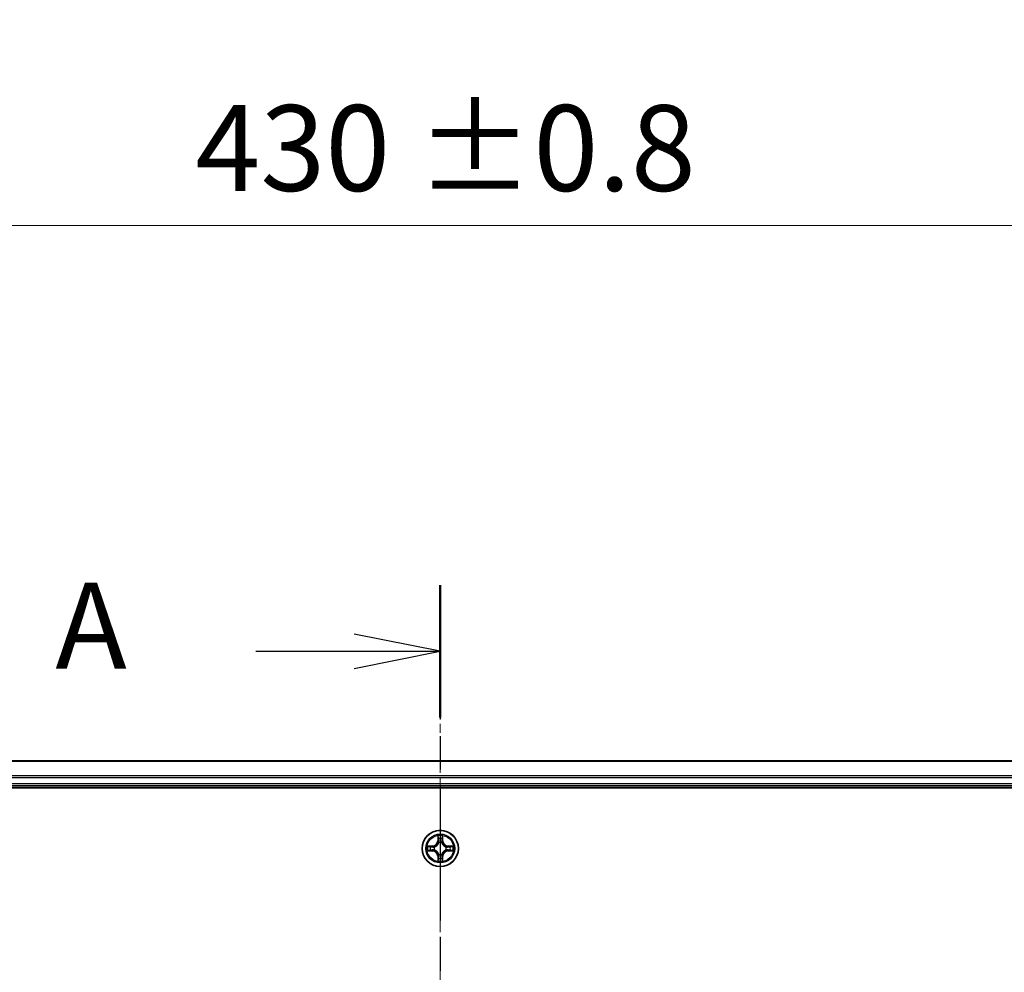
# Model space of a CAD drawing. Units: millimetres. Extents: x 0 to 7870, y 0 to 1546.
# Drawn here: x 1018 to 1175, y 918 to 1070 of the extents above; entities that cross this region are included whole.
import ezdxf

# ---------------------------------------------------------------- set-up
doc = ezdxf.new("R2010")
doc.units = ezdxf.units.MM
doc.linetypes.add('CHAIN', pattern=[0.3543, 0.2362, -0.0295, 0.0591, -0.0295])
doc.layers.add('Centerline (ISO)', color=7, linetype='Continuous', lineweight=18, true_color=0x80ffff)
for name, color, linetype, lineweight in [('Dimension (ISO)', 7, 'Continuous', 18), ('Dimension (ISO) @ 1', 7, 'Continuous', 18), ('Section Line (ISO)', 7, 'CHAIN', 25), ('Visible (ISO)', 7, 'Continuous', 35), ('Visible Narrow (ISO)', 7, 'Continuous', 25)]:
    doc.layers.add(name, color=color, linetype=linetype, lineweight=lineweight)
doc.styles.add('Note Text (TK)', font='MS PGothic.ttf')
doc.dimstyles.new('Default - Method 1b (TK)', dxfattribs={"dimscale": 0.5, "dimtxt": 2.5, "dimasz": 2.5, "dimexe": 1, "dimexo": 1.5, "dimgap": 1, "dimtad": 1, "dimrnd": 1e-08, "dimdsep": 46, "dimtxsty": 'Note Text (TK)', "dimblk": 'OPEN', "dimcen": 0.09, "dimdle": 5, "dimclrd": 100, "dimclre": 100, "dimclrt": 7, "dimadec": 1, "dimazin": 1, "dimtfac": 1, "dimtmove": 0, "dimatfit": 3, "dimldrblk": 'OPEN', "dimfxl": 0, "dimtolj": 1, "dimlwd": -1, "dimlwe": -1, "dimarcsym": 0})

# ---------------------------------------------------------------- blocks, each defined once
blk = doc.blocks.new('2dTransSection0')
at = {"layer": 'Section Line (ISO)', "linetype": 'CHAIN', "ltscale": 16.496367}
blk.add_line((174.349, 186.16), (174.349, 147.247), dxfattribs=at)
at = {"layer": 'Section Line (ISO)', "linetype": 'Continuous', "lineweight": 50}
for p, q in [((174.349, 186.16), (174.349, 182.315)), ((174.349, 151.092), (174.349, 147.247))]:
    blk.add_line(p, q, dxfattribs=at)
at = {"layer": 'Section Line (ISO)', "linetype": 'Continuous'}
for p, q in [((174.349, 184.237), (171.849, 184.737)), ((168.992, 184.237), (171.849, 184.237)), ((171.849, 184.237), (174.349, 184.237)), ((171.849, 183.737), (174.349, 184.237)), ((174.349, 149.169), (171.849, 149.669)), ((168.992, 149.169), (171.849, 149.169)), ((171.849, 149.169), (174.349, 149.169)), ((171.849, 148.669), (174.349, 149.169))]:
    blk.add_line(p, q, dxfattribs=at)
at = {"layer": 'Section Line (ISO)', "char_height": 2.5, "attachment_point": 7, "style": 'Note Text (TK)'}
for insert in [(163.172, 182.951), (163.172, 147.883)]:
    blk.add_mtext('A', dxfattribs=dict(at, insert=insert))
blk = doc.blocks.new('_Open')
at = {"color": 0, "linetype": 'ByBlock', "lineweight": -2}
for p, q in [((-1, 0.167), (0, 0)), ((-1, -0.167), (0, 0)), ((0, 0), (-1, 0))]:
    blk.add_line(p, q, dxfattribs=at)
blk = doc.blocks.new('*D56')
at = {"layer": 'Defpoints', "color": 0, "transparency": 16777216}
for p in [(1299.67, 1037.31), (869.67, 932.81), (1299.67, 932.81)]:
    blk.add_point(p, dxfattribs=at)
at = {"layer": 'Dimension (ISO)', "color": 100, "transparency": 16777216}
for p, q in [((869.67, 941.06), (869.67, 1042.81)), ((1299.67, 941.06), (1299.67, 1042.81)), ((883.42, 1037.31), (1285.92, 1037.31))]:
    blk.add_line(p, q, dxfattribs=at)
at = {"layer": 'Dimension (ISO)', "color": 100, "transparency": 16777216, "xscale": 13.75, "yscale": 13.75, "zscale": 13.75, "rotation": 180}
blk.add_blockref('_Open', (869.67, 1037.31), dxfattribs=at)
at = {"layer": 'Dimension (ISO)', "color": 100, "transparency": 16777216, "xscale": 13.75, "yscale": 13.75, "zscale": 13.75}
blk.add_blockref('_Open', (1299.67, 1037.31), dxfattribs=at)
at = {"layer": 'Dimension (ISO)', "color": 7, "transparency": 16777216, "insert": (1045.57, 1049.7), "char_height": 13.75, "attachment_point": 4, "style": 'Note Text (TK)'}
blk.add_mtext('\\A1;\\fMS PGothic|b0|i0;{\\H13.6950;430 ±0.8}', dxfattribs=at)

msp = doc.modelspace()

# ---------------------------------------------------------------- linework, layer by layer
at = {"layer": 'Centerline (ISO)', "linetype": 'CHAIN', "ltscale": 23.990969}
msp.add_line((1084.66961, 964.08448), (1084.66961, 777.1057), dxfattribs=at)
at = {"layer": 'Visible (ISO)'}
for p, q in [((1274.66961, 951.81081), (894.66961, 951.81081)), ((889.66961, 947.51081), (1279.66961, 947.51081)), ((894.66961, 947.81081), (1274.66961, 947.81081))]:
    msp.add_line(p, q, dxfattribs=at)
msp.add_circle((1084.66961, 937.81081), 2.9, dxfattribs=at)
at = {"layer": 'Visible Narrow (ISO)'}
for p, q in [((894.66961, 951.74128), (1274.66961, 951.74128)), ((1274.66961, 949.40077), (894.66961, 949.40077)), ((894.66961, 949.1703), (1274.66961, 949.1703)), ((1274.66961, 948.11081), (894.66961, 948.11081)), ((1084.27916, 939.83354), (1084.26555, 939.05401)), ((1084.31536, 939.05314), (1084.26555, 939.05401)), ((1084.31536, 939.05314), (1084.32391, 939.5432)), ((1084.31536, 939.05314), (1084.38799, 939.05188)), ((1085.02386, 939.05314), (1084.95122, 939.05188)), ((1085.0153, 939.5432), (1085.02386, 939.05314)), ((1085.02386, 939.05314), (1085.07366, 939.05401)), ((1085.07366, 939.05401), (1085.06005, 939.83354)), ((1083.42641, 938.21487), (1082.64688, 938.20126)), ((1082.64688, 937.42037), (1083.42641, 937.40676)), ((1082.93722, 938.15651), (1083.42728, 938.16506)), ((1083.42728, 937.45656), (1082.93722, 937.46512)), ((1083.42728, 938.16506), (1083.42641, 938.21487)), ((1083.42728, 937.45656), (1083.42641, 937.40676)), ((1083.42728, 938.16506), (1083.42855, 938.09243)), ((1083.42728, 937.45656), (1083.42855, 937.5292)), ((1083.7327, 938.05734), (1083.75331, 938.05192)), ((1083.75331, 937.56971), (1083.7327, 937.56429)), ((1084.4285, 938.72711), (1084.42308, 938.74772)), ((1084.91613, 938.74772), (1084.91071, 938.72711)), ((1085.5859, 938.05192), (1085.60651, 938.05734)), ((1085.60651, 937.56429), (1085.5859, 937.56971)), ((1085.91194, 938.16506), (1085.91067, 938.09243)), ((1085.91194, 937.45656), (1085.91067, 937.5292)), ((1085.91194, 938.16506), (1085.91281, 938.21487)), ((1085.91194, 938.16506), (1086.40199, 938.15651)), ((1086.40199, 937.46512), (1085.91194, 937.45656)), ((1085.91194, 937.45656), (1085.91281, 937.40676)), ((1086.69233, 938.20126), (1085.91281, 938.21487)), ((1085.91281, 937.40676), (1086.69233, 937.42037)), ((1084.31536, 936.56848), (1084.26555, 936.56762)), ((1084.26555, 936.56762), (1084.27916, 935.78809)), ((1084.31536, 936.56848), (1084.38799, 936.56975)), ((1084.32391, 936.07843), (1084.31536, 936.56848)), ((1084.42308, 936.87391), (1084.4285, 936.89452)), ((1084.91071, 936.89452), (1084.91613, 936.87391)), ((1085.02386, 936.56848), (1084.95123, 936.56975)), ((1085.02386, 936.56848), (1085.0153, 936.07843)), ((1085.02386, 936.56848), (1085.07366, 936.56762)), ((1085.06005, 935.78809), (1085.07366, 936.56762))]:
    msp.add_line(p, q, dxfattribs=at)
for radius in [2.86769, 2.30915, 2.14146]:
    msp.add_circle((1084.66961, 937.81081), radius, dxfattribs=at)
for centre, radius, start, end in [((1083.4115, 939.06892), 0.85418, 271.0000188, 359.0000188), ((1083.4115, 939.06892), 0.90399, 271.0000188, 359.0000188), ((1084.66961, 937.81081), 2.06006, 79.0746005, 100.9254372), ((1084.66961, 937.81081), 1.61218, 79.692498, 100.3075397), ((1085.92771, 939.06892), 0.90399, 181.0000188, 269.0000188), ((1085.92771, 939.06892), 0.85418, 181.0000188, 269.0000188), ((1084.66961, 937.81081), 2.06006, 169.0746005, 190.9254372), ((1084.66961, 937.81081), 1.61218, 169.692498, 190.3075397), ((1083.4115, 936.55271), 0.85418, 1.0000188, 89.0000188), ((1083.4115, 936.55271), 0.90399, 1.0000188, 89.0000188), ((1084.66961, 937.81081), 0.9688, 165.2580629, 194.7419748), ((1084.66961, 937.81081), 0.94748, 165.2580629, 194.7419748), ((1084.66961, 937.81081), 0.9688, 75.2580629, 104.7419748), ((1084.66961, 937.81081), 0.94748, 75.2580629, 104.7419748), ((1085.92771, 936.55271), 0.90399, 91.0000188, 179.0000188), ((1085.92771, 936.55271), 0.85418, 91.0000188, 179.0000188), ((1084.66961, 937.81081), 0.94748, 345.2580629, 14.7419748), ((1084.66961, 937.81081), 0.9688, 345.2580629, 14.7419748), ((1084.66961, 937.81081), 1.61218, 349.692498, 10.3075397), ((1084.66961, 937.81081), 2.06006, 349.0746005, 10.9254372), ((1084.66961, 937.81081), 2.06006, 259.0746005, 280.9254372), ((1084.66961, 937.81081), 1.61218, 259.692498, 280.3075397), ((1084.66961, 937.81081), 0.9688, 255.2580629, 284.7419748), ((1084.66961, 937.81081), 0.94748, 255.2580629, 284.7419748)]:
    msp.add_arc(centre, radius, start, end, dxfattribs=at)
for centre, major_axis, ratio, start_param, end_param in [((1084.37371, 939.54233), (-0.04996, -0.002), 0.548506655, 4.783578405, 6.178760573), ((1084.38915, 939.3529), (-0.04936, -0.00795), 0.895740182, 4.730442692, 6.085865813), ((1084.43779, 939.05101), (-0.04936, -0.00795), 0.895720538, 4.734837657, 6.085883608), ((1084.90142, 939.05101), (0.04936, -0.00795), 0.895720538, 0.197301699, 1.54834765), ((1084.95006, 939.35291), (0.04936, -0.00795), 0.895740182, 0.197319494, 1.552742616), ((1084.9655, 939.54233), (0.04996, -0.002), 0.548506655, 0.104424734, 1.499606902), ((1082.93809, 938.10671), (0.002, 0.04996), 0.548506655, 0.104424734, 1.499606902), ((1082.93809, 937.51492), (0.002, -0.04996), 0.548506655, 4.783578405, 6.178760573), ((1083.12752, 938.09127), (0.00795, 0.04936), 0.895740182, 0.197319494, 1.552742616), ((1083.12752, 937.53036), (0.00795, -0.04936), 0.895740182, 4.730442692, 6.085865813), ((1083.42941, 938.04263), (0.00795, 0.04936), 0.895720538, 0.197301699, 1.54834765), ((1083.42941, 937.579), (0.00795, -0.04936), 0.895720538, 4.734837657, 6.085883608), ((1083.77601, 938.04594), (-0.00905, 0.04917), 0.876846413, 0.18229136, 1.179902186), ((1083.77601, 937.57568), (-0.00905, -0.04917), 0.876846415, 5.103283132, 6.100893958), ((1083.77601, 938.04594), (-0.01491, 0.04772), 0.410701227, 0.095735791, 1.318687473), ((1083.77601, 937.57568), (-0.01491, -0.04772), 0.410701226, 4.964497834, 6.187449516), ((1084.43448, 938.70441), (-0.04917, 0.00905), 0.876846415, 5.103283132, 6.100893958), ((1084.43448, 938.70441), (-0.04772, 0.01491), 0.410701226, 4.964497834, 6.187449516), ((1084.90474, 938.70441), (0.04772, 0.01491), 0.410701227, 0.095735791, 1.318687473), ((1084.90474, 938.70441), (0.04917, 0.00905), 0.876846413, 0.18229136, 1.179902186), ((1085.5632, 938.04594), (0.00905, 0.04917), 0.876846415, 5.103283132, 6.100893958), ((1085.5632, 938.04594), (0.01491, 0.04772), 0.410701226, 4.964497834, 6.187449516), ((1085.5632, 937.57568), (0.01491, -0.04772), 0.410701227, 0.095735791, 1.318687473), ((1085.5632, 937.57568), (0.00905, -0.04917), 0.876846413, 0.18229136, 1.179902186), ((1085.9098, 938.04263), (-0.00795, 0.04936), 0.895720538, 4.734837657, 6.085883608), ((1085.9098, 937.579), (-0.00795, -0.04936), 0.895720538, 0.197301699, 1.54834765), ((1086.2117, 938.09127), (-0.00795, 0.04936), 0.895740182, 4.730442692, 6.085865813), ((1086.2117, 937.53036), (-0.00795, -0.04936), 0.895740182, 0.197319494, 1.552742616), ((1086.40112, 938.10671), (-0.002, 0.04996), 0.548506655, 4.783578405, 6.178760573), ((1086.40112, 937.51492), (-0.002, -0.04996), 0.548506655, 0.104424734, 1.499606902), ((1084.37371, 936.0793), (-0.04996, 0.002), 0.548506655, 0.104424734, 1.499606902), ((1084.38915, 936.26872), (-0.04936, 0.00795), 0.895740182, 0.197319494, 1.552742616), ((1084.43448, 936.91722), (-0.04917, -0.00905), 0.876846413, 0.18229136, 1.179902186), ((1084.43448, 936.91722), (-0.04772, -0.01491), 0.410701227, 0.095735791, 1.318687473), ((1084.43779, 936.57062), (-0.04936, 0.00795), 0.895720538, 0.197301699, 1.54834765), ((1084.90142, 936.57062), (0.04936, 0.00795), 0.895720538, 4.734837657, 6.085883608), ((1084.90474, 936.91722), (0.04772, -0.01491), 0.410701226, 4.964497834, 6.187449516), ((1084.90474, 936.91722), (0.04917, -0.00905), 0.876846415, 5.103283132, 6.100893958), ((1084.95006, 936.26872), (0.04936, 0.00795), 0.895740182, 4.730442692, 6.085865813), ((1084.9655, 936.0793), (0.04996, 0.002), 0.548506655, 4.783578405, 6.178760573)]:
    msp.add_ellipse(centre, major_axis=major_axis, ratio=ratio, start_param=start_param, end_param=end_param, dxfattribs=at)
for points, knots in [([(1084.36907, 939.56952), (1084.36869, 939.58458), (1084.36659, 939.60008), (1084.35808, 939.64102), (1084.34992, 939.66664), (1084.33181, 939.71532), (1084.32215, 939.73836), (1084.30137, 939.78552), (1084.29021, 939.80963), (1084.27916, 939.83354)], [0, 0, 0, 0, 0.00593403848, 0.00593403848, 0.01542850005, 0.01542850005, 0.02374498793, 0.02374498793, 0.03239430317, 0.03239430317, 0.03239430317, 0.03239430317]), ([(1084.27916, 939.83354), (1084.2847, 939.80722), (1084.29028, 939.78069), (1084.30065, 939.72878), (1084.30546, 939.70343), (1084.31445, 939.64988), (1084.31849, 939.62171), (1084.32269, 939.57673), (1084.32372, 939.55972), (1084.32391, 939.5432)], [-0.03239430317, -0.03239430317, -0.03239430317, -0.03239430317, -0.02374498793, -0.02374498793, -0.01542850005, -0.01542850005, -0.00593403848, -0.00593403848, 0, 0, 0, 0]), ([(1084.32391, 939.5432), (1084.32552, 939.50284), (1084.32767, 939.466), (1084.33287, 939.40207), (1084.33593, 939.37498), (1084.33935, 939.35377)], [0, 0, 0, 0, 0.01449142296, 0.01449142296, 0.02898284593, 0.02898284593, 0.02898284593, 0.02898284593]), ([(1084.33935, 939.35377), (1084.34746, 939.30346), (1084.35556, 939.25314), (1084.37178, 939.15251), (1084.37988, 939.10219), (1084.38799, 939.05188)], [0, 0, 0, 0, 0.03438992711, 0.03438992711, 0.06877985423, 0.06877985423, 0.06877985423, 0.06877985423]), ([(1084.38114, 939.39697), (1084.37808, 939.41625), (1084.37551, 939.44092), (1084.37146, 939.49917), (1084.36999, 939.53274), (1084.36907, 939.56952)], [-0.02898284593, -0.02898284593, -0.02898284593, -0.02898284593, -0.01449142296, -0.01449142296, 0, 0, 0, 0]), ([(1084.42956, 939.09503), (1084.4215, 939.14536), (1084.41343, 939.19568), (1084.39729, 939.29633), (1084.38922, 939.34665), (1084.38114, 939.39697)], [-0.06877985423, -0.06877985423, -0.06877985423, -0.06877985423, -0.03438992711, -0.03438992711, 0, 0, 0, 0]), ([(1084.38799, 939.05188), (1084.39963, 938.98348), (1084.40421, 938.9138), (1084.3991, 938.80264), (1084.39482, 938.76235), (1084.38756, 938.72113)], [0, 0, 0, 0, 0.04912062725, 0.04912062725, 0.07646536039, 0.07646536039, 0.07646536039, 0.07646536039]), ([(1084.42308, 938.74772), (1084.43189, 938.79104), (1084.43732, 938.83334), (1084.44492, 938.95), (1084.44108, 939.02315), (1084.42956, 939.09503)], [-0.07646536035, -0.07646536035, -0.07646536035, -0.07646536035, -0.04912062725, -0.04912062725, 0, 0, 0, 0]), ([(1084.90965, 939.09503), (1084.89814, 939.02315), (1084.8943, 938.95), (1084.9019, 938.83334), (1084.90733, 938.79104), (1084.91613, 938.74772)], [-0.09824125451, -0.09824125451, -0.09824125451, -0.09824125451, -0.04912062725, -0.04912062725, -0.02177589412, -0.02177589412, -0.02177589412, -0.02177589412]), ([(1084.95808, 939.39697), (1084.95, 939.34665), (1084.94192, 939.29633), (1084.92578, 939.19568), (1084.91771, 939.14536), (1084.90965, 939.09503)], [-0.06877985423, -0.06877985423, -0.06877985423, -0.06877985423, -0.03438992711, -0.03438992711, 0, 0, 0, 0]), ([(1084.95166, 938.72113), (1084.94439, 938.76235), (1084.94011, 938.80264), (1084.935, 938.9138), (1084.93959, 938.98348), (1084.95122, 939.05188)], [0.02177589412, 0.02177589412, 0.02177589412, 0.02177589412, 0.04912062725, 0.04912062725, 0.09824125451, 0.09824125451, 0.09824125451, 0.09824125451]), ([(1084.95122, 939.05188), (1084.95933, 939.10219), (1084.96744, 939.15251), (1084.98365, 939.25314), (1084.99176, 939.30346), (1084.99986, 939.35377)], [0, 0, 0, 0, 0.03438992711, 0.03438992711, 0.06877985423, 0.06877985423, 0.06877985423, 0.06877985423]), ([(1084.97015, 939.56952), (1084.96923, 939.53298), (1084.96777, 939.4996), (1084.96373, 939.44124), (1084.96115, 939.41638), (1084.95808, 939.39697)], [-0.02898284593, -0.02898284593, -0.02898284593, -0.02898284593, -0.01458506341, -0.01458506341, 0, 0, 0, 0]), ([(1085.06005, 939.83354), (1085.04659, 939.8044), (1085.03296, 939.77497), (1085.00436, 939.70842), (1084.99005, 939.67169), (1084.97465, 939.61307), (1084.97068, 939.59086), (1084.97015, 939.56952)], [-0.00033832945, -0.00033832945, -0.00033832945, -0.00033832945, 0.0102009359, 0.0102009359, 0.02365018994, 0.02365018994, 0.03205597372, 0.03205597372, 0.03205597372, 0.03205597372]), ([(1084.99986, 939.35377), (1085.0033, 939.37511), (1085.00638, 939.40242), (1085.01157, 939.46648), (1085.0137, 939.5031), (1085.0153, 939.5432)], [0, 0, 0, 0, 0.01458506341, 0.01458506341, 0.02898284593, 0.02898284593, 0.02898284593, 0.02898284593]), ([(1085.0153, 939.5432), (1085.01557, 939.5666), (1085.01752, 939.591), (1085.02514, 939.65542), (1085.03224, 939.69584), (1085.04649, 939.76907), (1085.0533, 939.80147), (1085.06005, 939.83354)], [-0.03205597372, -0.03205597372, -0.03205597372, -0.03205597372, -0.02365018994, -0.02365018994, -0.0102009359, -0.0102009359, 0.00033832945, 0.00033832945, 0.00033832945, 0.00033832945]), ([(1082.93722, 938.15651), (1082.91382, 938.15677), (1082.88942, 938.15873), (1082.825, 938.16634), (1082.78458, 938.17345), (1082.71135, 938.1877), (1082.67895, 938.19451), (1082.64688, 938.20126)], [-0.03205597372, -0.03205597372, -0.03205597372, -0.03205597372, -0.02365018994, -0.02365018994, -0.0102009359, -0.0102009359, 0.00033832945, 0.00033832945, 0.00033832945, 0.00033832945]), ([(1082.64688, 938.20126), (1082.67602, 938.18779), (1082.70545, 938.17416), (1082.772, 938.14557), (1082.80873, 938.13126), (1082.86735, 938.11585), (1082.88956, 938.11189), (1082.9109, 938.11135)], [-0.00033832945, -0.00033832945, -0.00033832945, -0.00033832945, 0.0102009359, 0.0102009359, 0.02365018994, 0.02365018994, 0.03205597372, 0.03205597372, 0.03205597372, 0.03205597372]), ([(1082.9109, 937.51027), (1082.89584, 937.5099), (1082.88034, 937.5078), (1082.8394, 937.49929), (1082.81378, 937.49113), (1082.7651, 937.47302), (1082.74206, 937.46336), (1082.6949, 937.44257), (1082.67079, 937.43142), (1082.64688, 937.42037)], [0, 0, 0, 0, 0.00593403848, 0.00593403848, 0.01542850005, 0.01542850005, 0.02374498793, 0.02374498793, 0.03239430317, 0.03239430317, 0.03239430317, 0.03239430317]), ([(1082.64688, 937.42037), (1082.6732, 937.42591), (1082.69973, 937.43149), (1082.75164, 937.44185), (1082.77699, 937.44666), (1082.83054, 937.45566), (1082.85871, 937.45969), (1082.90369, 937.4639), (1082.9207, 937.46493), (1082.93722, 937.46512)], [-0.03239430317, -0.03239430317, -0.03239430317, -0.03239430317, -0.02374498793, -0.02374498793, -0.01542850005, -0.01542850005, -0.00593403848, -0.00593403848, 0, 0, 0, 0]), ([(1082.9109, 938.11135), (1082.94744, 938.11044), (1082.98082, 938.10897), (1083.03918, 938.10494), (1083.06404, 938.10236), (1083.08345, 938.09928)], [-0.02898284593, -0.02898284593, -0.02898284593, -0.02898284593, -0.01458506341, -0.01458506341, 0, 0, 0, 0]), ([(1083.08345, 937.52234), (1083.06417, 937.51929), (1083.0395, 937.51672), (1082.98125, 937.51267), (1082.94768, 937.51119), (1082.9109, 937.51027)], [-0.02898284593, -0.02898284593, -0.02898284593, -0.02898284593, -0.01449142296, -0.01449142296, 0, 0, 0, 0]), ([(1083.12665, 938.14107), (1083.10531, 938.14451), (1083.078, 938.14759), (1083.01394, 938.15278), (1082.97732, 938.15491), (1082.93722, 938.15651)], [0, 0, 0, 0, 0.01458506341, 0.01458506341, 0.02898284593, 0.02898284593, 0.02898284593, 0.02898284593]), ([(1082.93722, 937.46512), (1082.97758, 937.46673), (1083.01442, 937.46887), (1083.07835, 937.47408), (1083.10544, 937.47714), (1083.12665, 937.48056)], [0, 0, 0, 0, 0.01449142296, 0.01449142296, 0.02898284593, 0.02898284593, 0.02898284593, 0.02898284593]), ([(1083.08345, 938.09928), (1083.13377, 938.0912), (1083.18409, 938.08313), (1083.28474, 938.06699), (1083.33506, 938.05892), (1083.38539, 938.05086)], [-0.06877985423, -0.06877985423, -0.06877985423, -0.06877985423, -0.03438992711, -0.03438992711, 0, 0, 0, 0]), ([(1083.38539, 937.57077), (1083.33506, 937.56271), (1083.28474, 937.55464), (1083.18409, 937.5385), (1083.13377, 937.53042), (1083.08345, 937.52234)], [-0.06877985423, -0.06877985423, -0.06877985423, -0.06877985423, -0.03438992711, -0.03438992711, 0, 0, 0, 0]), ([(1083.42855, 938.09243), (1083.37823, 938.10054), (1083.32791, 938.10864), (1083.22728, 938.12486), (1083.17696, 938.13296), (1083.12665, 938.14107)], [0, 0, 0, 0, 0.03438992711, 0.03438992711, 0.06877985423, 0.06877985423, 0.06877985423, 0.06877985423]), ([(1083.12665, 937.48056), (1083.17696, 937.48866), (1083.22728, 937.49677), (1083.32791, 937.51298), (1083.37823, 937.52109), (1083.42855, 937.5292)], [0, 0, 0, 0, 0.03438992711, 0.03438992711, 0.06877985423, 0.06877985423, 0.06877985423, 0.06877985423]), ([(1083.38539, 938.05086), (1083.45727, 938.03934), (1083.53042, 938.0355), (1083.64709, 938.0431), (1083.68938, 938.04853), (1083.7327, 938.05734)], [-0.09824125451, -0.09824125451, -0.09824125451, -0.09824125451, -0.04912062725, -0.04912062725, -0.02177589412, -0.02177589412, -0.02177589412, -0.02177589412]), ([(1083.7327, 937.56429), (1083.68938, 937.57309), (1083.64709, 937.57852), (1083.53042, 937.58612), (1083.45727, 937.58228), (1083.38539, 937.57077)], [-0.07646536035, -0.07646536035, -0.07646536035, -0.07646536035, -0.04912062725, -0.04912062725, 0, 0, 0, 0]), ([(1083.75929, 938.09286), (1083.71807, 938.0856), (1083.67778, 938.08132), (1083.56662, 938.07621), (1083.49694, 938.08079), (1083.42855, 938.09243)], [0.02177589412, 0.02177589412, 0.02177589412, 0.02177589412, 0.04912062725, 0.04912062725, 0.09824125451, 0.09824125451, 0.09824125451, 0.09824125451]), ([(1083.42855, 937.5292), (1083.49694, 937.54083), (1083.56662, 937.54542), (1083.67778, 937.54031), (1083.71807, 937.53603), (1083.75929, 937.52876)], [0, 0, 0, 0, 0.04912062725, 0.04912062725, 0.07646536039, 0.07646536039, 0.07646536039, 0.07646536039]), ([(1083.75331, 938.05192), (1083.7692, 938.05708), (1083.78506, 938.06266), (1083.88107, 938.09919), (1083.96017, 938.14087), (1084.08283, 938.22874), (1084.12851, 938.2674), (1084.17077, 938.30965), (1084.21302, 938.35191), (1084.25168, 938.39759), (1084.33955, 938.52025), (1084.38123, 938.59935), (1084.41776, 938.69536), (1084.42334, 938.71122), (1084.4285, 938.72711)], [-0.1748660129, -0.1748660129, -0.1748660129, -0.1748660129, -0.1694049504, -0.1694049504, -0.1416740768, -0.1416740768, -0.1243422808, -0.1243422808, -0.1243422808, -0.1070104848, -0.1070104848, -0.0792796113, -0.0792796113, -0.0738185488, -0.0738185488, -0.0738185488, -0.0738185488]), ([(1084.4285, 936.89452), (1084.42334, 936.91041), (1084.41776, 936.92626), (1084.38123, 937.02227), (1084.33955, 937.10138), (1084.25168, 937.22404), (1084.21302, 937.26972), (1084.17077, 937.31197), (1084.12851, 937.35423), (1084.08284, 937.39289), (1083.96018, 937.48075), (1083.88107, 937.52244), (1083.78506, 937.55896), (1083.7692, 937.56455), (1083.75331, 937.56971)], [-0.1748660129, -0.1748660129, -0.1748660129, -0.1748660129, -0.1694049504, -0.1694049504, -0.1416740768, -0.1416740768, -0.1243422808, -0.1243422808, -0.1243422808, -0.1070104848, -0.1070104848, -0.0792796113, -0.0792796113, -0.0738185488, -0.0738185488, -0.0738185488, -0.0738185488]), ([(1084.38756, 938.72113), (1084.38286, 938.70601), (1084.37779, 938.69093), (1084.34457, 938.59969), (1084.30669, 938.52474), (1084.22651, 938.40975), (1084.19114, 938.36727), (1084.15214, 938.32828), (1084.11315, 938.28928), (1084.07067, 938.25391), (1083.95568, 938.17373), (1083.88073, 938.13585), (1083.78949, 938.10263), (1083.77441, 938.09756), (1083.75929, 938.09286)], [0.0738185488, 0.0738185488, 0.0738185488, 0.0738185488, 0.0792796113, 0.0792796113, 0.1070104848, 0.1070104848, 0.1243422808, 0.1243422808, 0.1243422808, 0.1416740768, 0.1416740768, 0.1694049504, 0.1694049504, 0.1748660128, 0.1748660128, 0.1748660128, 0.1748660128]), ([(1083.75929, 937.52876), (1083.77441, 937.52407), (1083.78949, 937.519), (1083.88073, 937.48578), (1083.95568, 937.4479), (1084.07067, 937.36772), (1084.11315, 937.33235), (1084.15214, 937.29335), (1084.19114, 937.25435), (1084.22651, 937.21188), (1084.30669, 937.09689), (1084.34457, 937.02194), (1084.37779, 936.93069), (1084.38287, 936.91562), (1084.38756, 936.9005)], [0.0738185488, 0.0738185488, 0.0738185488, 0.0738185488, 0.0792796113, 0.0792796113, 0.1070104848, 0.1070104848, 0.1243422808, 0.1243422808, 0.1243422808, 0.1416740768, 0.1416740768, 0.1694049504, 0.1694049504, 0.1748660128, 0.1748660128, 0.1748660128, 0.1748660128]), ([(1084.91071, 938.72711), (1084.91587, 938.71122), (1084.92146, 938.69536), (1084.95798, 938.59935), (1084.99967, 938.52025), (1085.08753, 938.39759), (1085.12619, 938.35191), (1085.16845, 938.30965), (1085.2107, 938.2674), (1085.25638, 938.22874), (1085.37904, 938.14088), (1085.45815, 938.09919), (1085.55416, 938.06266), (1085.57001, 938.05708), (1085.5859, 938.05192)], [-0.1748660129, -0.1748660129, -0.1748660129, -0.1748660129, -0.1694049504, -0.1694049504, -0.1416740768, -0.1416740768, -0.1243422808, -0.1243422808, -0.1243422808, -0.1070104848, -0.1070104848, -0.0792796113, -0.0792796113, -0.0738185488, -0.0738185488, -0.0738185488, -0.0738185488]), ([(1085.5859, 937.56971), (1085.57001, 937.56455), (1085.55416, 937.55896), (1085.45815, 937.52244), (1085.37904, 937.48075), (1085.25638, 937.39289), (1085.2107, 937.35423), (1085.16845, 937.31197), (1085.12619, 937.26972), (1085.08753, 937.22404), (1084.99967, 937.10138), (1084.95798, 937.02227), (1084.92146, 936.92626), (1084.91587, 936.91041), (1084.91071, 936.89452)], [-0.1748660129, -0.1748660129, -0.1748660129, -0.1748660129, -0.1694049504, -0.1694049504, -0.1416740768, -0.1416740768, -0.1243422808, -0.1243422808, -0.1243422808, -0.1070104848, -0.1070104848, -0.0792796113, -0.0792796113, -0.0738185488, -0.0738185488, -0.0738185488, -0.0738185488]), ([(1085.57992, 938.09286), (1085.5648, 938.09756), (1085.54973, 938.10263), (1085.45848, 938.13585), (1085.38353, 938.17373), (1085.26854, 938.25391), (1085.22607, 938.28928), (1085.18707, 938.32828), (1085.14807, 938.36727), (1085.1127, 938.40975), (1085.03252, 938.52474), (1084.99464, 938.59969), (1084.96142, 938.69093), (1084.95635, 938.70601), (1084.95166, 938.72113)], [0.0738185488, 0.0738185488, 0.0738185488, 0.0738185488, 0.0792796113, 0.0792796113, 0.1070104848, 0.1070104848, 0.1243422808, 0.1243422808, 0.1243422808, 0.1416740768, 0.1416740768, 0.1694049504, 0.1694049504, 0.1748660128, 0.1748660128, 0.1748660128, 0.1748660128]), ([(1084.95166, 936.9005), (1084.95635, 936.91562), (1084.96142, 936.9307), (1084.99464, 937.02194), (1085.03252, 937.09689), (1085.1127, 937.21188), (1085.14807, 937.25435), (1085.18707, 937.29335), (1085.22607, 937.33235), (1085.26855, 937.36772), (1085.38353, 937.4479), (1085.45848, 937.48578), (1085.54973, 937.519), (1085.5648, 937.52407), (1085.57992, 937.52876)], [0.0738185488, 0.0738185488, 0.0738185488, 0.0738185488, 0.0792796113, 0.0792796113, 0.1070104848, 0.1070104848, 0.1243422808, 0.1243422808, 0.1243422808, 0.1416740768, 0.1416740768, 0.1694049504, 0.1694049504, 0.1748660128, 0.1748660128, 0.1748660128, 0.1748660128]), ([(1085.91067, 938.09243), (1085.84227, 938.08079), (1085.77259, 938.07621), (1085.66143, 938.08132), (1085.62114, 938.0856), (1085.57992, 938.09286)], [0, 0, 0, 0, 0.04912062725, 0.04912062725, 0.07646536039, 0.07646536039, 0.07646536039, 0.07646536039]), ([(1085.57992, 937.52876), (1085.62114, 937.53603), (1085.66144, 937.54031), (1085.77259, 937.54542), (1085.84227, 937.54084), (1085.91067, 937.5292)], [0.02177589412, 0.02177589412, 0.02177589412, 0.02177589412, 0.04912062725, 0.04912062725, 0.09824125451, 0.09824125451, 0.09824125451, 0.09824125451]), ([(1085.60651, 938.05734), (1085.64984, 938.04853), (1085.69213, 938.0431), (1085.8088, 938.0355), (1085.88194, 938.03934), (1085.95383, 938.05086)], [-0.07646536035, -0.07646536035, -0.07646536035, -0.07646536035, -0.04912062725, -0.04912062725, 0, 0, 0, 0]), ([(1085.95383, 937.57077), (1085.88194, 937.58228), (1085.8088, 937.58612), (1085.69213, 937.57853), (1085.64984, 937.57309), (1085.60651, 937.56429)], [-0.09824125451, -0.09824125451, -0.09824125451, -0.09824125451, -0.04912062725, -0.04912062725, -0.02177589412, -0.02177589412, -0.02177589412, -0.02177589412]), ([(1086.21257, 938.14107), (1086.16225, 938.13296), (1086.11194, 938.12486), (1086.0113, 938.10864), (1085.96099, 938.10054), (1085.91067, 938.09243)], [0, 0, 0, 0, 0.03438992711, 0.03438992711, 0.06877985423, 0.06877985423, 0.06877985423, 0.06877985423]), ([(1085.91067, 937.5292), (1085.96099, 937.52109), (1086.0113, 937.51298), (1086.11194, 937.49677), (1086.16225, 937.48866), (1086.21257, 937.48056)], [0, 0, 0, 0, 0.03438992711, 0.03438992711, 0.06877985423, 0.06877985423, 0.06877985423, 0.06877985423]), ([(1085.95383, 938.05086), (1086.00415, 938.05892), (1086.05448, 938.06699), (1086.15512, 938.08313), (1086.20544, 938.09121), (1086.25576, 938.09928)], [-0.06877985423, -0.06877985423, -0.06877985423, -0.06877985423, -0.03438992711, -0.03438992711, 0, 0, 0, 0]), ([(1086.25576, 937.52235), (1086.20544, 937.53042), (1086.15512, 937.5385), (1086.05448, 937.55464), (1086.00415, 937.56271), (1085.95383, 937.57077)], [-0.06877985423, -0.06877985423, -0.06877985423, -0.06877985423, -0.03438992711, -0.03438992711, 0, 0, 0, 0]), ([(1086.40199, 938.15651), (1086.36163, 938.1549), (1086.3248, 938.15275), (1086.26086, 938.14755), (1086.23377, 938.14449), (1086.21257, 938.14107)], [0, 0, 0, 0, 0.01449142296, 0.01449142296, 0.02898284593, 0.02898284593, 0.02898284593, 0.02898284593]), ([(1086.21257, 937.48056), (1086.23391, 937.47712), (1086.26121, 937.47404), (1086.32527, 937.46885), (1086.3619, 937.46672), (1086.40199, 937.46512)], [0, 0, 0, 0, 0.01458506341, 0.01458506341, 0.02898284593, 0.02898284593, 0.02898284593, 0.02898284593]), ([(1086.25576, 938.09928), (1086.27505, 938.10234), (1086.29971, 938.10491), (1086.35796, 938.10896), (1086.39153, 938.11044), (1086.42831, 938.11136)], [-0.02898284593, -0.02898284593, -0.02898284593, -0.02898284593, -0.01449142296, -0.01449142296, 0, 0, 0, 0]), ([(1086.42831, 937.51027), (1086.39177, 937.51119), (1086.3584, 937.51265), (1086.30003, 937.51669), (1086.27517, 937.51927), (1086.25576, 937.52235)], [-0.02898284593, -0.02898284593, -0.02898284593, -0.02898284593, -0.01458506341, -0.01458506341, 0, 0, 0, 0]), ([(1086.69233, 938.20126), (1086.66601, 938.19572), (1086.63948, 938.19014), (1086.58758, 938.17977), (1086.56222, 938.17496), (1086.50867, 938.16597), (1086.4805, 938.16193), (1086.43552, 938.15773), (1086.41851, 938.1567), (1086.40199, 938.15651)], [-0.03239430317, -0.03239430317, -0.03239430317, -0.03239430317, -0.02374498793, -0.02374498793, -0.01542850005, -0.01542850005, -0.00593403848, -0.00593403848, 0, 0, 0, 0]), ([(1086.40199, 937.46512), (1086.42539, 937.46485), (1086.44979, 937.4629), (1086.51421, 937.45528), (1086.55463, 937.44818), (1086.62787, 937.43393), (1086.66026, 937.42712), (1086.69233, 937.42037)], [-0.03205597372, -0.03205597372, -0.03205597372, -0.03205597372, -0.02365018994, -0.02365018994, -0.0102009359, -0.0102009359, 0.00033832945, 0.00033832945, 0.00033832945, 0.00033832945]), ([(1086.42831, 938.11136), (1086.44338, 938.11173), (1086.45887, 938.11383), (1086.49981, 938.12234), (1086.52543, 938.1305), (1086.57411, 938.14861), (1086.59715, 938.15827), (1086.64432, 938.17905), (1086.66842, 938.19021), (1086.69233, 938.20126)], [0, 0, 0, 0, 0.00593403848, 0.00593403848, 0.01542850005, 0.01542850005, 0.02374498793, 0.02374498793, 0.03239430317, 0.03239430317, 0.03239430317, 0.03239430317]), ([(1086.69233, 937.42037), (1086.66319, 937.43383), (1086.63376, 937.44746), (1086.56721, 937.47606), (1086.53048, 937.49037), (1086.47186, 937.50577), (1086.44965, 937.50974), (1086.42831, 937.51027)], [-0.00033832945, -0.00033832945, -0.00033832945, -0.00033832945, 0.0102009359, 0.0102009359, 0.02365018994, 0.02365018994, 0.03205597372, 0.03205597372, 0.03205597372, 0.03205597372]), ([(1084.32391, 936.07843), (1084.32365, 936.05503), (1084.32169, 936.03063), (1084.31408, 935.96621), (1084.30698, 935.92579), (1084.29272, 935.85255), (1084.28591, 935.82016), (1084.27916, 935.78809)], [-0.03205597372, -0.03205597372, -0.03205597372, -0.03205597372, -0.02365018994, -0.02365018994, -0.0102009359, -0.0102009359, 0.00033832945, 0.00033832945, 0.00033832945, 0.00033832945]), ([(1084.27916, 935.78809), (1084.29263, 935.81723), (1084.30626, 935.84666), (1084.33485, 935.91321), (1084.34917, 935.94994), (1084.36457, 936.00856), (1084.36853, 936.03077), (1084.36907, 936.05211)], [-0.00033832945, -0.00033832945, -0.00033832945, -0.00033832945, 0.0102009359, 0.0102009359, 0.02365018994, 0.02365018994, 0.03205597372, 0.03205597372, 0.03205597372, 0.03205597372]), ([(1084.33935, 936.26785), (1084.33591, 936.24651), (1084.33283, 936.21921), (1084.32764, 936.15515), (1084.32551, 936.11853), (1084.32391, 936.07843)], [0, 0, 0, 0, 0.01458506341, 0.01458506341, 0.02898284593, 0.02898284593, 0.02898284593, 0.02898284593]), ([(1084.38799, 936.56975), (1084.37988, 936.51943), (1084.37178, 936.46912), (1084.35556, 936.36848), (1084.34746, 936.31817), (1084.33935, 936.26785)], [0, 0, 0, 0, 0.03438992711, 0.03438992711, 0.06877985423, 0.06877985423, 0.06877985423, 0.06877985423]), ([(1084.36907, 936.05211), (1084.36998, 936.08865), (1084.37145, 936.12203), (1084.37548, 936.18039), (1084.37806, 936.20525), (1084.38114, 936.22466)], [-0.02898284593, -0.02898284593, -0.02898284593, -0.02898284593, -0.01458506341, -0.01458506341, 0, 0, 0, 0]), ([(1084.38114, 936.22466), (1084.38922, 936.27498), (1084.39729, 936.3253), (1084.41343, 936.42594), (1084.4215, 936.47627), (1084.42956, 936.5266)], [-0.06877985423, -0.06877985423, -0.06877985423, -0.06877985423, -0.03438992711, -0.03438992711, 0, 0, 0, 0]), ([(1084.38756, 936.9005), (1084.39482, 936.85928), (1084.3991, 936.81899), (1084.40421, 936.70783), (1084.39963, 936.63815), (1084.38799, 936.56975)], [0.02177589412, 0.02177589412, 0.02177589412, 0.02177589412, 0.04912062725, 0.04912062725, 0.09824125451, 0.09824125451, 0.09824125451, 0.09824125451]), ([(1084.42956, 936.5266), (1084.44108, 936.59848), (1084.44492, 936.67162), (1084.43732, 936.78829), (1084.43189, 936.83059), (1084.42308, 936.87391)], [-0.09824125451, -0.09824125451, -0.09824125451, -0.09824125451, -0.04912062725, -0.04912062725, -0.02177589412, -0.02177589412, -0.02177589412, -0.02177589412]), ([(1084.91613, 936.87391), (1084.90733, 936.83059), (1084.9019, 936.78829), (1084.8943, 936.67162), (1084.89814, 936.59848), (1084.90965, 936.5266)], [-0.07646536035, -0.07646536035, -0.07646536035, -0.07646536035, -0.04912062725, -0.04912062725, 0, 0, 0, 0]), ([(1084.90965, 936.5266), (1084.91771, 936.47627), (1084.92578, 936.42594), (1084.94192, 936.3253), (1084.95, 936.27498), (1084.95808, 936.22466)], [-0.06877985423, -0.06877985423, -0.06877985423, -0.06877985423, -0.03438992711, -0.03438992711, 0, 0, 0, 0]), ([(1084.95123, 936.56975), (1084.93959, 936.63815), (1084.935, 936.70783), (1084.94012, 936.81899), (1084.94439, 936.85928), (1084.95166, 936.9005)], [0, 0, 0, 0, 0.04912062725, 0.04912062725, 0.07646536039, 0.07646536039, 0.07646536039, 0.07646536039]), ([(1084.99986, 936.26785), (1084.99176, 936.31817), (1084.98365, 936.36848), (1084.96744, 936.46912), (1084.95933, 936.51943), (1084.95123, 936.56975)], [0, 0, 0, 0, 0.03438992711, 0.03438992711, 0.06877985423, 0.06877985423, 0.06877985423, 0.06877985423]), ([(1084.95808, 936.22466), (1084.96113, 936.20537), (1084.9637, 936.18071), (1084.96775, 936.12246), (1084.96923, 936.08889), (1084.97015, 936.05211)], [-0.02898284593, -0.02898284593, -0.02898284593, -0.02898284593, -0.01449142296, -0.01449142296, 0, 0, 0, 0]), ([(1084.97015, 936.05211), (1084.97053, 936.03704), (1084.97262, 936.02155), (1084.98113, 935.98061), (1084.98929, 935.95499), (1085.0074, 935.90631), (1085.01706, 935.88327), (1085.03785, 935.83611), (1085.049, 935.812), (1085.06005, 935.78809)], [0, 0, 0, 0, 0.00593403848, 0.00593403848, 0.01542850005, 0.01542850005, 0.02374498793, 0.02374498793, 0.03239430317, 0.03239430317, 0.03239430317, 0.03239430317]), ([(1085.0153, 936.07843), (1085.01369, 936.11879), (1085.01155, 936.15562), (1085.00634, 936.21956), (1085.00328, 936.24665), (1084.99986, 936.26785)], [0, 0, 0, 0, 0.01449142296, 0.01449142296, 0.02898284593, 0.02898284593, 0.02898284593, 0.02898284593]), ([(1085.06005, 935.78809), (1085.05451, 935.81441), (1085.04894, 935.84094), (1085.03857, 935.89284), (1085.03376, 935.9182), (1085.02476, 935.97175), (1085.02073, 935.99992), (1085.01652, 936.0449), (1085.01549, 936.06191), (1085.0153, 936.07843)], [-0.03239430317, -0.03239430317, -0.03239430317, -0.03239430317, -0.02374498793, -0.02374498793, -0.01542850005, -0.01542850005, -0.00593403848, -0.00593403848, 0, 0, 0, 0])]:
    msp.add_open_spline(points, degree=3, knots=knots, dxfattribs=at)

# ---------------------------------------------------------------- block references
at = {"layer": 'Section Line (ISO)', "xscale": 5.5, "yscale": 5.5, "zscale": 5.5}
msp.add_blockref('2dTransSection0', (125.75, -44), dxfattribs=at)

# ---------------------------------------------------------------- dimensions: what is measured, and where the dimension line sits
at = {"layer": 'Dimension (ISO) @ 1', "color": 100, "true_color": 0x00ff3f}
dim = msp.add_linear_dim(base=(1299.66961, 1037.31081), p1=(869.66961, 932.81081), p2=(1299.66961, 932.81081), angle=180, text='\\fMS PGothic|b0|i0;{\\H13.6950;<> ±0.8}', dimstyle='Default - Method 1b (TK)', override={"dimscale": 1, "dimtxt": 13.75, "dimasz": 13.75, "dimexe": 5.5, "dimexo": 8.25, "dimgap": 5.5, "dimdec": 2, "dimcen": 0.495, "dimtol": 0, "dimlim": 0, "dimtp": 0, "dimtm": 0, "dimtdec": 2, "dimtix": 0, "dimtofl": 0, "dimtmove": 0, "dimatfit": 1}, dxfattribs=at)
dim.commit()
dim.dimension.update_dxf_attribs({"geometry": '*D56', "text_midpoint": (1084.66961, 1037.31081), "dimtype": 160})

doc.saveas('drawing.dxf')
